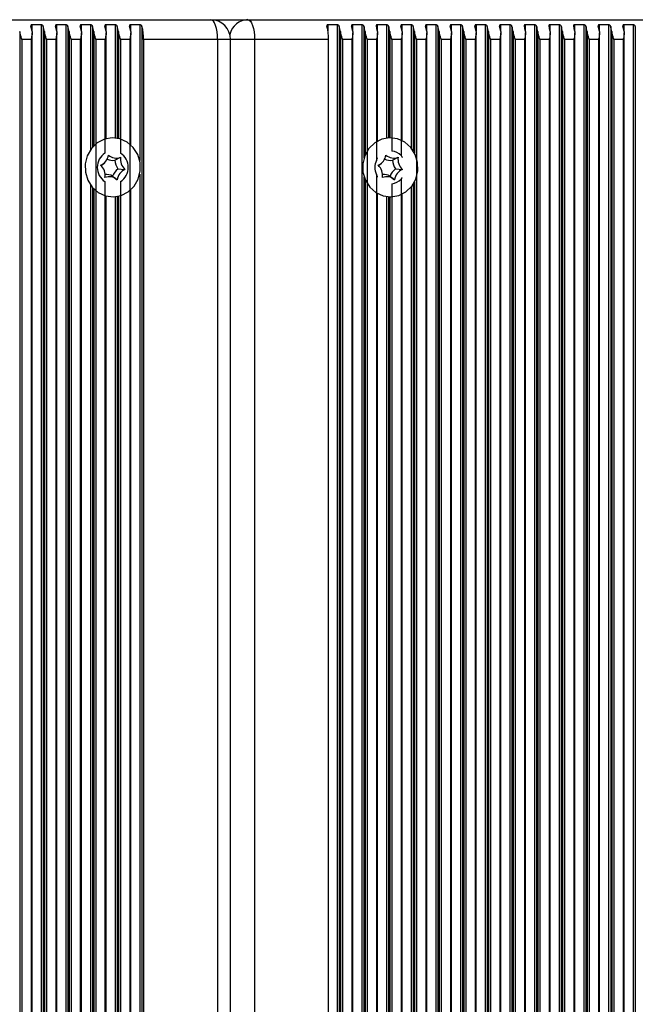
# Model space of a CAD drawing. Units: millimetres. Extents: x 7184 to 18443, y 10431 to 11907.
# Drawn here: x 14984 to 15078, y 11657 to 11807 of the extents above; entities that cross this region are included whole.
import ezdxf

# ---------------------------------------------------------------- set-up
doc = ezdxf.new("R2010")
doc.units = ezdxf.units.MM
doc.header["$LTSCALE"] = 100
doc.layers.add('TIPTAP', color=6, linetype='Continuous')

# ---------------------------------------------------------------- blocks, each defined once
blk = doc.blocks.new('AT002_top')
at = {"layer": 'TIPTAP', "linetype": 'Continuous', "lineweight": 25}
for p, q in [((14928.56, 11807.1), (15013.57, 11807.1)), ((15013.57, 11807.1), (15019.21, 11807.1)), ((15019.21, 11807.1), (15126.34, 11807.1)), ((14984.44, 11805.32), (14984.44, 11508.89)), ((14987.7, 11806.34), (14986.31, 11806.34)), ((14986.31, 11806.34), (14986.31, 11805.4)), ((14986.34, 11509.13), (14986.34, 11805.08)), ((14987.7, 11806.34), (14987.7, 11507.87)), ((14988.03, 11806.08), (14988.03, 11508.13)), ((14988.2, 11805.32), (14988.2, 11508.89)), ((14991.46, 11806.34), (14990.07, 11806.34)), ((14990.07, 11806.34), (14990.07, 11805.4)), ((14990.09, 11509.13), (14990.09, 11805.08)), ((14991.46, 11806.34), (14991.46, 11507.87)), ((14991.79, 11806.08), (14991.79, 11508.13)), ((14991.96, 11805.32), (14991.96, 11508.89)), ((14995.22, 11806.34), (14993.83, 11806.34)), ((14993.83, 11806.34), (14993.83, 11805.4)), ((14993.85, 11509.13), (14993.85, 11805.08)), ((14995.22, 11806.34), (14995.22, 11787.27)), ((14995.55, 11806.08), (14995.55, 11787.69)), ((14995.72, 11805.32), (14995.72, 11787.87)), ((14998.98, 11806.34), (14997.58, 11806.34)), ((14997.58, 11806.34), (14997.58, 11805.4)), ((14997.61, 11788.97), (14997.61, 11805.08)), ((14998.98, 11806.34), (14998.98, 11789.09)), ((14999.31, 11806.08), (14999.31, 11789.04)), ((14999.48, 11805.32), (14999.48, 11789.01)), ((15002.74, 11806.34), (15001.34, 11806.34)), ((15001.34, 11806.34), (15001.34, 11805.4)), ((15001.37, 11788.02), (15001.37, 11805.08)), ((15002.74, 11806.34), (15002.74, 11785.64)), ((15003.07, 11806.08), (15003.07, 11508.13)), ((15032.81, 11806.34), (15031.41, 11806.34)), ((15031.41, 11806.34), (15031.41, 11805.4)), ((15032.81, 11806.34), (15032.81, 11507.87)), ((15033.14, 11806.08), (15033.14, 11508.13)), ((15033.31, 11805.32), (15033.31, 11508.89)), ((15036.57, 11806.34), (15035.17, 11806.34)), ((15035.17, 11806.34), (15035.17, 11805.4)), ((15035.2, 11509.13), (15035.2, 11805.08)), ((15036.57, 11806.34), (15036.57, 11507.87)), ((15036.9, 11806.08), (15036.9, 11786.02)), ((15037.06, 11805.32), (15037.06, 11786.47)), ((15040.33, 11806.34), (15038.93, 11806.34)), ((15038.93, 11806.34), (15038.93, 11805.4)), ((15038.96, 11788.59), (15038.96, 11805.08)), ((15040.33, 11806.34), (15040.33, 11789.06)), ((15040.66, 11806.08), (15040.66, 11789.09)), ((15040.82, 11805.32), (15040.82, 11789.1)), ((15044.09, 11806.34), (15042.69, 11806.34)), ((15042.69, 11806.34), (15042.69, 11805.4)), ((15042.72, 11788.67), (15042.72, 11805.08)), ((15044.09, 11806.34), (15044.09, 11787.57)), ((15044.42, 11806.08), (15044.42, 11787.12)), ((15044.58, 11805.32), (15044.58, 11786.84)), ((15047.84, 11806.34), (15046.45, 11806.34)), ((15046.45, 11806.34), (15046.45, 11805.4)), ((15046.48, 11509.13), (15046.48, 11805.08)), ((15047.84, 11806.34), (15047.84, 11507.87)), ((15048.17, 11806.08), (15048.17, 11508.13)), ((15048.34, 11805.32), (15048.34, 11508.89)), ((15051.6, 11806.34), (15050.21, 11806.34)), ((15050.21, 11806.34), (15050.21, 11805.4)), ((15050.24, 11509.13), (15050.24, 11805.08)), ((15051.6, 11806.34), (15051.6, 11507.87)), ((15051.93, 11806.08), (15051.93, 11508.13)), ((15052.1, 11805.32), (15052.1, 11508.89)), ((15055.36, 11806.34), (15053.97, 11806.34)), ((15053.97, 11806.34), (15053.97, 11805.4)), ((15053.99, 11509.13), (15053.99, 11805.08)), ((15055.36, 11806.34), (15055.36, 11507.87)), ((15055.69, 11806.08), (15055.69, 11508.13)), ((15055.86, 11805.32), (15055.86, 11508.89)), ((15059.12, 11806.34), (15057.72, 11806.34)), ((15057.72, 11806.34), (15057.72, 11805.4)), ((15057.75, 11509.13), (15057.75, 11805.08)), ((15059.12, 11806.34), (15059.12, 11507.87)), ((15059.45, 11806.08), (15059.45, 11508.13)), ((15059.62, 11805.32), (15059.62, 11508.89)), ((15062.88, 11806.34), (15061.48, 11806.34)), ((15061.48, 11806.34), (15061.48, 11805.4)), ((15061.51, 11509.13), (15061.51, 11805.08)), ((15062.88, 11806.34), (15062.88, 11507.87)), ((15063.21, 11806.08), (15063.21, 11508.13)), ((15063.38, 11805.32), (15063.38, 11508.89)), ((15066.64, 11806.34), (15065.24, 11806.34)), ((15065.24, 11806.34), (15065.24, 11805.4)), ((15065.27, 11509.13), (15065.27, 11805.08)), ((15066.64, 11806.34), (15066.64, 11507.87)), ((15066.97, 11806.08), (15066.97, 11508.13)), ((15067.13, 11805.32), (15067.13, 11508.89)), ((15070.4, 11806.34), (15069, 11806.34)), ((15069, 11806.34), (15069, 11805.4)), ((15069.03, 11509.13), (15069.03, 11805.08)), ((15070.4, 11806.34), (15070.4, 11507.87)), ((15070.73, 11806.08), (15070.73, 11508.13)), ((15070.89, 11805.32), (15070.89, 11508.89)), ((15074.16, 11806.34), (15072.76, 11806.34)), ((15072.76, 11806.34), (15072.76, 11805.4)), ((15072.79, 11509.13), (15072.79, 11805.08)), ((15074.16, 11806.34), (15074.16, 11507.87)), ((15074.49, 11806.08), (15074.49, 11508.13)), ((15074.65, 11805.32), (15074.65, 11508.89)), ((15077.92, 11806.34), (15076.52, 11806.34)), ((15076.52, 11806.34), (15076.52, 11805.4)), ((15076.55, 11509.13), (15076.55, 11805.08)), ((15077.92, 11806.34), (15077.92, 11507.87)), ((15078.24, 11806.08), (15078.24, 11508.13)), ((14986.17, 11804.1), (14984.77, 11804.1)), ((14984.77, 11804.1), (14984.77, 11510.1)), ((14986.17, 11804.1), (14986.17, 11510.1)), ((14989.93, 11804.1), (14988.53, 11804.1)), ((14988.53, 11804.1), (14988.53, 11510.1)), ((14989.93, 11804.1), (14989.93, 11510.1)), ((14993.68, 11804.1), (14992.29, 11804.1)), ((14992.29, 11804.1), (14992.29, 11510.1)), ((14993.68, 11804.1), (14993.68, 11510.1)), ((14997.44, 11804.1), (14996.05, 11804.1)), ((14996.05, 11804.1), (14996.05, 11510.1)), ((14997.44, 11804.1), (14997.44, 11786.76)), ((15001.2, 11804.1), (14999.81, 11804.1)), ((14999.81, 11804.1), (14999.81, 11786.76)), ((15001.2, 11804.1), (15001.2, 11510.1)), ((15014.6, 11804.1), (15003.32, 11804.1)), ((15003.32, 11804.1), (15003.32, 11510.1)), ((15014.6, 11804.1), (15014.6, 11510.1)), ((15016.57, 11804.1), (15014.6, 11804.1)), ((15016.57, 11510.1), (15016.57, 11804.1)), ((15020.24, 11804.1), (15016.57, 11804.1)), ((15020.24, 11804.1), (15020.24, 11510.1)), ((15031.51, 11804.1), (15020.24, 11804.1)), ((15031.51, 11510.1), (15031.51, 11804.1)), ((15035.03, 11804.1), (15033.63, 11804.1)), ((15033.63, 11804.1), (15033.63, 11510.1)), ((15035.03, 11804.1), (15035.03, 11510.1)), ((15038.79, 11804.1), (15037.39, 11804.1)), ((15037.39, 11804.1), (15037.39, 11510.1)), ((15038.79, 11804.1), (15038.79, 11785.68)), ((15042.55, 11804.1), (15041.15, 11804.1)), ((15041.15, 11804.1), (15041.15, 11787.09)), ((15042.55, 11804.1), (15042.55, 11786.39)), ((15046.31, 11804.1), (15044.91, 11804.1)), ((15044.91, 11804.1), (15044.91, 11510.1)), ((15046.31, 11804.1), (15046.31, 11510.1)), ((15050.07, 11804.1), (15048.67, 11804.1)), ((15048.67, 11804.1), (15048.67, 11510.1)), ((15050.07, 11804.1), (15050.07, 11510.1)), ((15053.83, 11804.1), (15052.43, 11804.1)), ((15052.43, 11804.1), (15052.43, 11510.1)), ((15053.83, 11804.1), (15053.83, 11510.1)), ((15057.58, 11804.1), (15056.19, 11804.1)), ((15056.19, 11804.1), (15056.19, 11510.1)), ((15057.58, 11804.1), (15057.58, 11510.1)), ((15061.34, 11804.1), (15059.95, 11804.1)), ((15059.95, 11804.1), (15059.95, 11510.1)), ((15061.34, 11804.1), (15061.34, 11510.1)), ((15065.1, 11804.1), (15063.7, 11804.1)), ((15063.7, 11804.1), (15063.7, 11510.1)), ((15065.1, 11804.1), (15065.1, 11510.1)), ((15068.86, 11804.1), (15067.46, 11804.1)), ((15067.46, 11804.1), (15067.46, 11510.1)), ((15068.86, 11804.1), (15068.86, 11510.1)), ((15072.62, 11804.1), (15071.22, 11804.1)), ((15071.22, 11804.1), (15071.22, 11510.1)), ((15072.62, 11804.1), (15072.62, 11510.1)), ((15076.38, 11804.1), (15074.98, 11804.1)), ((15074.98, 11804.1), (15074.98, 11510.1)), ((15076.38, 11804.1), (15076.38, 11510.1)), ((14998.96, 11785.69), (14999.82, 11786.14)), ((15041.25, 11785.69), (15042.11, 11786.14)), ((14997, 11784.99), (14997.31, 11785.26)), ((14999.42, 11784.37), (15000.48, 11784.27)), ((15039.29, 11784.99), (15039.59, 11785.26)), ((15041.71, 11784.37), (15042.76, 11784.27)), ((14998.58, 11783.27), (14999.28, 11782.73)), ((15002.74, 11783.57), (15002.74, 11530.64)), ((15036.9, 11783.18), (15036.9, 11531.02)), ((15037.06, 11782.73), (15037.06, 11531.47)), ((15038.79, 11783.53), (15038.79, 11530.68)), ((15040.86, 11783.27), (15041.57, 11782.73)), ((15042.55, 11782.81), (15042.55, 11531.39)), ((14995.22, 11781.93), (14995.22, 11532.27)), ((14995.55, 11781.51), (14995.55, 11532.69)), ((14995.72, 11781.33), (14995.72, 11532.87)), ((14997.44, 11782.44), (14997.44, 11531.76)), ((14999.81, 11782.44), (14999.81, 11531.76)), ((15001.37, 11533.02), (15001.37, 11781.18)), ((15041.15, 11782.12), (15041.15, 11532.09)), ((15044.09, 11781.63), (15044.09, 11532.57)), ((15044.42, 11782.08), (15044.42, 11532.12)), ((15044.58, 11782.37), (15044.58, 11531.84)), ((14997.61, 11533.97), (14997.61, 11780.23)), ((14998.98, 11780.12), (14998.98, 11534.09)), ((14999.31, 11780.16), (14999.31, 11534.04)), ((14999.48, 11780.19), (14999.48, 11534.01)), ((15038.96, 11533.59), (15038.96, 11780.61)), ((15040.33, 11780.15), (15040.33, 11534.06)), ((15040.66, 11780.11), (15040.66, 11534.09)), ((15040.82, 11780.1), (15040.82, 11534.1)), ((15042.72, 11533.67), (15042.72, 11780.53))]:
    blk.add_line(p, q, dxfattribs=at)
at = {"layer": 'TIPTAP', "linetype": 'Continuous', "lineweight": 25, "flags": 128}
for points in [[(15014.6, 11804.1), (15014.58, 11804.69), (15014.52, 11805.25), (15014.43, 11805.77), (15014.3, 11806.22), (15014.14, 11806.6), (15013.97, 11806.87), (15013.77, 11807.04), (15013.57, 11807.1)], [(15019.21, 11807.1), (15019.41, 11807.04), (15019.6, 11806.87), (15019.78, 11806.6), (15019.94, 11806.22), (15020.06, 11805.77), (15020.16, 11805.25), (15020.22, 11804.69), (15020.24, 11804.1)], [(14995.36, 11787.47), (14994.74, 11786.37), (14994.43, 11785.14), (14994.45, 11783.86), (14994.82, 11782.64), (14995.5, 11781.58), (14996.42, 11780.76), (14997.53, 11780.26), (14998.72, 11780.1), (14999.91, 11780.32), (15000.99, 11780.87), (15001.88, 11781.74), (15002.51, 11782.83), (15002.82, 11784.07), (15002.79, 11785.35), (15002.43, 11786.57), (15001.75, 11787.63), (15000.83, 11788.44), (14999.72, 11788.95), (14998.52, 11789.1), (14997.34, 11788.89), (14996.26, 11788.33), (14995.36, 11787.47)], [(15037.65, 11787.47), (15037.02, 11786.37), (15036.71, 11785.14), (15036.74, 11783.86), (15037.11, 11782.64), (15037.78, 11781.58), (15038.71, 11780.76), (15039.82, 11780.26), (15041.01, 11780.1), (15042.2, 11780.32), (15043.28, 11780.87), (15044.17, 11781.74), (15044.8, 11782.83), (15045.11, 11784.07), (15045.08, 11785.35), (15044.71, 11786.57), (15044.04, 11787.63), (15043.11, 11788.44), (15042.01, 11788.95), (15040.81, 11789.1), (15039.62, 11788.89), (15038.54, 11788.33), (15037.65, 11787.47)], [(14997, 11784.99), (14996.94, 11784.94), (14996.84, 11784.87)], [(15039.29, 11784.99), (15039.22, 11784.94), (15039.13, 11784.87)]]:
    blk.add_lwpolyline(points, dxfattribs=at)
at = {"layer": 'TIPTAP', "linetype": 'Continuous', "lineweight": 25}
for centre, radius, start, end in [((15013.57, 11804.1), 3, 0, 90), ((15019.29, 11804.23), 2.88, 91.5327, 167.6202), ((14980.78, 11804.51), 5.6, 8.3191, 16.3083), ((14982.66, 11804.51), 5.6, 8.3191, 16.3083), ((14984.54, 11804.51), 5.6, 8.3191, 16.3083), ((14986.42, 11804.51), 5.6, 8.3191, 16.3083), ((14988.3, 11804.51), 5.6, 8.3191, 16.3083), ((14990.18, 11804.51), 5.6, 8.3191, 16.3083), ((14992.06, 11804.51), 5.6, 8.3191, 16.3083), ((14993.94, 11804.51), 5.6, 8.3191, 16.3083), ((14995.82, 11804.51), 5.6, 8.3191, 16.3083), ((14996.21, 11804.19), 7.12, 359.2802, 15.3748), ((15024.4, 11804.19), 7.12, 359.2802, 15.3748), ((15027.77, 11804.51), 5.6, 8.3191, 16.3083), ((15029.65, 11804.51), 5.6, 8.3191, 16.3083), ((15031.53, 11804.51), 5.6, 8.3191, 16.3083), ((15033.41, 11804.51), 5.6, 8.3191, 16.3083), ((15035.29, 11804.51), 5.6, 8.3191, 16.3083), ((15037.16, 11804.51), 5.6, 8.3191, 16.3083), ((15039.04, 11804.51), 5.6, 8.3191, 16.3083), ((15040.92, 11804.51), 5.6, 8.3191, 16.3083), ((15042.8, 11804.51), 5.6, 8.3191, 16.3083), ((15044.68, 11804.51), 5.6, 8.3191, 16.3083), ((15046.56, 11804.51), 5.6, 8.3191, 16.3083), ((15048.44, 11804.51), 5.6, 8.3191, 16.3083), ((15050.32, 11804.51), 5.6, 8.3191, 16.3083), ((15052.2, 11804.51), 5.6, 8.3191, 16.3083), ((15054.08, 11804.51), 5.6, 8.3191, 16.3083), ((15055.96, 11804.51), 5.6, 8.3191, 16.3083), ((15057.84, 11804.51), 5.6, 8.3191, 16.3083), ((15059.72, 11804.51), 5.6, 8.3191, 16.3083), ((15061.6, 11804.51), 5.6, 8.3191, 16.3083), ((15063.48, 11804.51), 5.6, 8.3191, 16.3083), ((15065.36, 11804.51), 5.6, 8.3191, 16.3083), ((15067.23, 11804.51), 5.6, 8.3191, 16.3083), ((15069.11, 11804.51), 5.6, 8.3191, 16.3083), ((15070.99, 11804.51), 5.6, 8.3191, 16.3083), ((15040.89, 11784.81), 2.29, 43.6646, 83.4429), ((14998.84, 11784.6), 2.58, 122.9574, 237.0426), ((14996.01, 11786.76), 1.97, 292.5542, 351.8085), ((14998.65, 11787.76), 2.09, 245.0693, 278.4716), ((14999.16, 11787.81), 1.79, 228.1626, 291.521), ((15001.39, 11785.8), 2.44, 182.5277, 216.0798), ((15001.86, 11785.81), 2.07, 170.6148, 227.9926), ((14998.4, 11784.6), 2.58, 302.9574, 57.0426), ((15041.2, 11784.6), 2.64, 155.9915, 204.0085), ((15038.3, 11786.76), 1.97, 292.5542, 351.8085), ((15040.94, 11787.76), 2.09, 245.0693, 278.4716), ((15041.45, 11787.81), 1.79, 228.1626, 291.521), ((15043.68, 11785.8), 2.44, 182.5277, 216.0798), ((15044.15, 11785.81), 2.07, 170.6148, 227.9926), ((14995.39, 11783.4), 2.07, 350.6148, 47.9926), ((15000.75, 11782.46), 2.32, 124.8335, 159.5293), ((15001.24, 11782.45), 1.97, 112.5542, 171.8085), ((15037.67, 11783.4), 2.07, 350.6148, 47.9926), ((15043.04, 11782.46), 2.32, 124.8335, 159.5293), ((15043.52, 11782.45), 1.97, 112.5542, 171.8085), ((14998.09, 11781.39), 1.79, 48.1626, 111.521), ((14997.57, 11781.44), 2.1, 61.2718, 93.2665), ((15040.37, 11781.39), 1.79, 48.1626, 111.521), ((15039.86, 11781.44), 2.1, 61.2718, 93.2665), ((15040.89, 11784.39), 2.29, 276.5571, 316.3354)]:
    blk.add_arc(centre, radius, start, end, dxfattribs=at)
for points, knots in [([(14984.77, 11804.1), (14984.77, 11804.11), (14984.7, 11804.35), (14984.56, 11804.76), (14984.48, 11805.16), (14984.44, 11805.32)], [0, 0, 0, 0, 0.008576, 0.59335, 1, 1, 1, 1]), ([(14986.31, 11806.34), (14986.29, 11806.34), (14986.24, 11806.33), (14986.19, 11806.31), (14986.15, 11806.25), (14986.13, 11806.18), (14986.15, 11806.11), (14986.15, 11806.08)], [0, 0, 0, 0, 0.142047, 0.283592, 0.472415, 0.729833, 1, 1, 1, 1]), ([(14986.32, 11805.32), (14986.33, 11805.16), (14986.34, 11804.76), (14986.23, 11804.35), (14986.17, 11804.11), (14986.17, 11804.1)], [0, 0, 0, 0, 0.40665, 0.991424, 1, 1, 1, 1]), ([(14988.03, 11806.08), (14988.02, 11806.12), (14987.99, 11806.19), (14987.9, 11806.27), (14987.83, 11806.31), (14987.76, 11806.34), (14987.72, 11806.34), (14987.7, 11806.34)], [0, 0, 0, 0, 0.359146, 0.579113, 0.75396, 0.897555, 1, 1, 1, 1]), ([(14988.53, 11804.1), (14988.53, 11804.11), (14988.46, 11804.35), (14988.32, 11804.76), (14988.24, 11805.16), (14988.2, 11805.32)], [0, 0, 0, 0, 0.0085758, 0.5933504, 1, 1, 1, 1]), ([(14990.07, 11806.34), (14990.05, 11806.34), (14990, 11806.33), (14989.95, 11806.31), (14989.91, 11806.25), (14989.89, 11806.18), (14989.91, 11806.11), (14989.91, 11806.08)], [0, 0, 0, 0, 0.142047, 0.283592, 0.472415, 0.729833, 1, 1, 1, 1]), ([(14990.08, 11805.32), (14990.09, 11805.16), (14990.1, 11804.76), (14989.99, 11804.35), (14989.93, 11804.11), (14989.93, 11804.1)], [0, 0, 0, 0, 0.40665, 0.991424, 1, 1, 1, 1]), ([(14991.79, 11806.08), (14991.77, 11806.12), (14991.75, 11806.19), (14991.66, 11806.27), (14991.59, 11806.31), (14991.52, 11806.34), (14991.48, 11806.34), (14991.46, 11806.34)], [0, 0, 0, 0, 0.359146, 0.579113, 0.75396, 0.897555, 1, 1, 1, 1]), ([(14992.29, 11804.1), (14992.29, 11804.11), (14992.22, 11804.35), (14992.08, 11804.76), (14991.99, 11805.16), (14991.96, 11805.32)], [0, 0, 0, 0, 0.008576, 0.59335, 1, 1, 1, 1]), ([(14993.83, 11806.34), (14993.8, 11806.34), (14993.76, 11806.33), (14993.71, 11806.31), (14993.67, 11806.25), (14993.65, 11806.18), (14993.66, 11806.11), (14993.67, 11806.08)], [0, 0, 0, 0, 0.142047, 0.283592, 0.472415, 0.729833, 1, 1, 1, 1]), ([(14993.84, 11805.32), (14993.84, 11805.16), (14993.86, 11804.76), (14993.75, 11804.35), (14993.69, 11804.11), (14993.68, 11804.1)], [0, 0, 0, 0, 0.40665, 0.991424, 1, 1, 1, 1]), ([(14995.55, 11806.08), (14995.53, 11806.12), (14995.5, 11806.19), (14995.42, 11806.27), (14995.34, 11806.31), (14995.28, 11806.34), (14995.24, 11806.34), (14995.22, 11806.34)], [0, 0, 0, 0, 0.359146, 0.579113, 0.75396, 0.897555, 1, 1, 1, 1]), ([(14996.05, 11804.1), (14996.05, 11804.11), (14995.98, 11804.35), (14995.84, 11804.76), (14995.75, 11805.16), (14995.72, 11805.32)], [0, 0, 0, 0, 0.008576, 0.59335, 1, 1, 1, 1]), ([(14997.58, 11806.34), (14997.56, 11806.34), (14997.52, 11806.33), (14997.47, 11806.31), (14997.43, 11806.25), (14997.41, 11806.18), (14997.42, 11806.11), (14997.43, 11806.08)], [0, 0, 0, 0, 0.142047, 0.283592, 0.472415, 0.729833, 1, 1, 1, 1]), ([(14997.6, 11805.32), (14997.6, 11805.16), (14997.62, 11804.76), (14997.51, 11804.35), (14997.44, 11804.11), (14997.44, 11804.1)], [0, 0, 0, 0, 0.40665, 0.991424, 1, 1, 1, 1]), ([(14999.31, 11806.08), (14999.29, 11806.12), (14999.26, 11806.19), (14999.18, 11806.27), (14999.1, 11806.31), (14999.04, 11806.34), (14999, 11806.34), (14998.98, 11806.34)], [0, 0, 0, 0, 0.359146, 0.579113, 0.75396, 0.897555, 1, 1, 1, 1]), ([(14999.81, 11804.1), (14999.8, 11804.11), (14999.74, 11804.35), (14999.6, 11804.76), (14999.51, 11805.16), (14999.48, 11805.32)], [0, 0, 0, 0, 0.008576, 0.59335, 1, 1, 1, 1]), ([(15001.34, 11806.34), (15001.32, 11806.34), (15001.28, 11806.33), (15001.23, 11806.31), (15001.18, 11806.25), (15001.17, 11806.18), (15001.18, 11806.11), (15001.19, 11806.08)], [0, 0, 0, 0, 0.142047, 0.283592, 0.472415, 0.729833, 1, 1, 1, 1]), ([(15001.36, 11805.32), (15001.36, 11805.16), (15001.38, 11804.76), (15001.27, 11804.35), (15001.2, 11804.11), (15001.2, 11804.1)], [0, 0, 0, 0, 0.40665, 0.991424, 1, 1, 1, 1]), ([(15003.07, 11806.08), (15003.05, 11806.12), (15003.02, 11806.19), (15002.94, 11806.27), (15002.86, 11806.31), (15002.79, 11806.34), (15002.76, 11806.34), (15002.74, 11806.34)], [0, 0, 0, 0, 0.359146, 0.579113, 0.75396, 0.897555, 1, 1, 1, 1]), ([(15031.41, 11806.34), (15031.39, 11806.34), (15031.35, 11806.33), (15031.3, 11806.31), (15031.25, 11806.25), (15031.24, 11806.18), (15031.25, 11806.11), (15031.26, 11806.08)], [0, 0, 0, 0, 0.142047, 0.283592, 0.472415, 0.729833, 1, 1, 1, 1]), ([(15033.14, 11806.08), (15033.12, 11806.12), (15033.09, 11806.19), (15033.01, 11806.27), (15032.93, 11806.31), (15032.86, 11806.34), (15032.83, 11806.34), (15032.81, 11806.34)], [0, 0, 0, 0, 0.359146, 0.579113, 0.75396, 0.897555, 1, 1, 1, 1]), ([(15033.63, 11804.1), (15033.63, 11804.11), (15033.57, 11804.35), (15033.43, 11804.76), (15033.34, 11805.16), (15033.31, 11805.32)], [0, 0, 0, 0, 0.008576, 0.59335, 1, 1, 1, 1]), ([(15035.17, 11806.34), (15035.15, 11806.34), (15035.11, 11806.33), (15035.05, 11806.31), (15035.01, 11806.25), (15035, 11806.18), (15035.01, 11806.11), (15035.02, 11806.08)], [0, 0, 0, 0, 0.142047, 0.283592, 0.472415, 0.729833, 1, 1, 1, 1]), ([(15035.18, 11805.32), (15035.19, 11805.16), (15035.21, 11804.76), (15035.1, 11804.35), (15035.03, 11804.11), (15035.03, 11804.1)], [0, 0, 0, 0, 0.40665, 0.991424, 1, 1, 1, 1]), ([(15036.9, 11806.08), (15036.88, 11806.12), (15036.85, 11806.19), (15036.77, 11806.27), (15036.69, 11806.31), (15036.62, 11806.34), (15036.58, 11806.34), (15036.57, 11806.34)], [0, 0, 0, 0, 0.359146, 0.579113, 0.75396, 0.897555, 1, 1, 1, 1]), ([(15037.39, 11804.1), (15037.39, 11804.11), (15037.33, 11804.35), (15037.19, 11804.76), (15037.1, 11805.16), (15037.06, 11805.32)], [0, 0, 0, 0, 0.008576, 0.59335, 1, 1, 1, 1]), ([(15038.93, 11806.34), (15038.91, 11806.34), (15038.87, 11806.33), (15038.81, 11806.31), (15038.77, 11806.25), (15038.76, 11806.18), (15038.77, 11806.11), (15038.78, 11806.08)], [0, 0, 0, 0, 0.142047, 0.283592, 0.472415, 0.729833, 1, 1, 1, 1]), ([(15038.94, 11805.32), (15038.95, 11805.16), (15038.97, 11804.76), (15038.86, 11804.35), (15038.79, 11804.11), (15038.79, 11804.1)], [0, 0, 0, 0, 0.40665, 0.991424, 1, 1, 1, 1]), ([(15040.66, 11806.08), (15040.64, 11806.12), (15040.61, 11806.19), (15040.53, 11806.27), (15040.45, 11806.31), (15040.38, 11806.34), (15040.34, 11806.34), (15040.33, 11806.34)], [0, 0, 0, 0, 0.359146, 0.579113, 0.75396, 0.897555, 1, 1, 1, 1]), ([(15041.15, 11804.1), (15041.15, 11804.11), (15041.08, 11804.35), (15040.95, 11804.76), (15040.86, 11805.16), (15040.82, 11805.32)], [0, 0, 0, 0, 0.008576, 0.59335, 1, 1, 1, 1]), ([(15042.69, 11806.34), (15042.67, 11806.34), (15042.63, 11806.33), (15042.57, 11806.31), (15042.53, 11806.25), (15042.51, 11806.18), (15042.53, 11806.11), (15042.54, 11806.08)], [0, 0, 0, 0, 0.142047, 0.283592, 0.472415, 0.729833, 1, 1, 1, 1]), ([(15042.7, 11805.32), (15042.71, 11805.16), (15042.72, 11804.76), (15042.62, 11804.35), (15042.55, 11804.11), (15042.55, 11804.1)], [0, 0, 0, 0, 0.40665, 0.991424, 1, 1, 1, 1]), ([(15044.42, 11806.08), (15044.4, 11806.12), (15044.37, 11806.19), (15044.28, 11806.27), (15044.21, 11806.31), (15044.14, 11806.34), (15044.1, 11806.34), (15044.09, 11806.34)], [0, 0, 0, 0, 0.359146, 0.579113, 0.75396, 0.897555, 1, 1, 1, 1]), ([(15044.91, 11804.1), (15044.91, 11804.11), (15044.84, 11804.35), (15044.7, 11804.76), (15044.62, 11805.16), (15044.58, 11805.32)], [0, 0, 0, 0, 0.008576, 0.59335, 1, 1, 1, 1]), ([(15046.45, 11806.34), (15046.43, 11806.34), (15046.38, 11806.33), (15046.33, 11806.31), (15046.29, 11806.25), (15046.27, 11806.18), (15046.29, 11806.11), (15046.29, 11806.08)], [0, 0, 0, 0, 0.142047, 0.283592, 0.472415, 0.729833, 1, 1, 1, 1]), ([(15046.46, 11805.32), (15046.47, 11805.16), (15046.48, 11804.76), (15046.38, 11804.35), (15046.31, 11804.11), (15046.31, 11804.1)], [0, 0, 0, 0, 0.4066496, 0.9914242, 1, 1, 1, 1]), ([(15048.17, 11806.08), (15048.16, 11806.12), (15048.13, 11806.19), (15048.04, 11806.27), (15047.97, 11806.31), (15047.9, 11806.34), (15047.86, 11806.34), (15047.84, 11806.34)], [0, 0, 0, 0, 0.359146, 0.579113, 0.75396, 0.897555, 1, 1, 1, 1]), ([(15048.67, 11804.1), (15048.67, 11804.11), (15048.6, 11804.35), (15048.46, 11804.76), (15048.38, 11805.16), (15048.34, 11805.32)], [0, 0, 0, 0, 0.008576, 0.59335, 1, 1, 1, 1]), ([(15050.21, 11806.34), (15050.19, 11806.34), (15050.14, 11806.33), (15050.09, 11806.31), (15050.05, 11806.25), (15050.03, 11806.18), (15050.05, 11806.11), (15050.05, 11806.08)], [0, 0, 0, 0, 0.142047, 0.283592, 0.472415, 0.729833, 1, 1, 1, 1]), ([(15050.22, 11805.32), (15050.23, 11805.16), (15050.24, 11804.76), (15050.13, 11804.35), (15050.07, 11804.11), (15050.07, 11804.1)], [0, 0, 0, 0, 0.40665, 0.991424, 1, 1, 1, 1]), ([(15051.93, 11806.08), (15051.91, 11806.12), (15051.89, 11806.19), (15051.8, 11806.27), (15051.73, 11806.31), (15051.66, 11806.34), (15051.62, 11806.34), (15051.6, 11806.34)], [0, 0, 0, 0, 0.359146, 0.579113, 0.75396, 0.897555, 1, 1, 1, 1]), ([(15052.43, 11804.1), (15052.43, 11804.11), (15052.36, 11804.35), (15052.22, 11804.76), (15052.13, 11805.16), (15052.1, 11805.32)], [0, 0, 0, 0, 0.008576, 0.59335, 1, 1, 1, 1]), ([(15053.97, 11806.34), (15053.94, 11806.34), (15053.9, 11806.33), (15053.85, 11806.31), (15053.81, 11806.25), (15053.79, 11806.18), (15053.8, 11806.11), (15053.81, 11806.08)], [0, 0, 0, 0, 0.142047, 0.283592, 0.472415, 0.729833, 1, 1, 1, 1]), ([(15053.98, 11805.32), (15053.99, 11805.16), (15054, 11804.76), (15053.89, 11804.35), (15053.83, 11804.11), (15053.83, 11804.1)], [0, 0, 0, 0, 0.40665, 0.991424, 1, 1, 1, 1]), ([(15055.69, 11806.08), (15055.67, 11806.12), (15055.64, 11806.19), (15055.56, 11806.27), (15055.49, 11806.31), (15055.42, 11806.34), (15055.38, 11806.34), (15055.36, 11806.34)], [0, 0, 0, 0, 0.359146, 0.579113, 0.75396, 0.897555, 1, 1, 1, 1]), ([(15056.19, 11804.1), (15056.19, 11804.11), (15056.12, 11804.35), (15055.98, 11804.76), (15055.89, 11805.16), (15055.86, 11805.32)], [0, 0, 0, 0, 0.008576, 0.59335, 1, 1, 1, 1]), ([(15057.72, 11806.34), (15057.7, 11806.34), (15057.66, 11806.33), (15057.61, 11806.31), (15057.57, 11806.25), (15057.55, 11806.18), (15057.56, 11806.11), (15057.57, 11806.08)], [0, 0, 0, 0, 0.142047, 0.283592, 0.472415, 0.729833, 1, 1, 1, 1]), ([(15057.74, 11805.32), (15057.74, 11805.16), (15057.76, 11804.76), (15057.65, 11804.35), (15057.58, 11804.11), (15057.58, 11804.1)], [0, 0, 0, 0, 0.40665, 0.991424, 1, 1, 1, 1]), ([(15059.45, 11806.08), (15059.43, 11806.12), (15059.4, 11806.19), (15059.32, 11806.27), (15059.24, 11806.31), (15059.18, 11806.34), (15059.14, 11806.34), (15059.12, 11806.34)], [0, 0, 0, 0, 0.359146, 0.579113, 0.75396, 0.897555, 1, 1, 1, 1]), ([(15059.95, 11804.1), (15059.95, 11804.11), (15059.88, 11804.35), (15059.74, 11804.76), (15059.65, 11805.16), (15059.62, 11805.32)], [0, 0, 0, 0, 0.0085758, 0.5933504, 1, 1, 1, 1]), ([(15061.48, 11806.34), (15061.46, 11806.34), (15061.42, 11806.33), (15061.37, 11806.31), (15061.32, 11806.25), (15061.31, 11806.18), (15061.32, 11806.11), (15061.33, 11806.08)], [0, 0, 0, 0, 0.142047, 0.283592, 0.472415, 0.729833, 1, 1, 1, 1]), ([(15061.5, 11805.32), (15061.5, 11805.16), (15061.52, 11804.76), (15061.41, 11804.35), (15061.34, 11804.11), (15061.34, 11804.1)], [0, 0, 0, 0, 0.4066496, 0.9914242, 1, 1, 1, 1]), ([(15063.21, 11806.08), (15063.19, 11806.12), (15063.16, 11806.19), (15063.08, 11806.27), (15063, 11806.31), (15062.93, 11806.34), (15062.9, 11806.34), (15062.88, 11806.34)], [0, 0, 0, 0, 0.359146, 0.579113, 0.75396, 0.897555, 1, 1, 1, 1]), ([(15063.7, 11804.1), (15063.7, 11804.11), (15063.64, 11804.35), (15063.5, 11804.76), (15063.41, 11805.16), (15063.38, 11805.32)], [0, 0, 0, 0, 0.008576, 0.59335, 1, 1, 1, 1]), ([(15065.24, 11806.34), (15065.22, 11806.34), (15065.18, 11806.33), (15065.12, 11806.31), (15065.08, 11806.25), (15065.07, 11806.18), (15065.08, 11806.11), (15065.09, 11806.08)], [0, 0, 0, 0, 0.142047, 0.283592, 0.472415, 0.729833, 1, 1, 1, 1]), ([(15065.25, 11805.32), (15065.26, 11805.16), (15065.28, 11804.76), (15065.17, 11804.35), (15065.1, 11804.11), (15065.1, 11804.1)], [0, 0, 0, 0, 0.40665, 0.991424, 1, 1, 1, 1]), ([(15066.97, 11806.08), (15066.95, 11806.12), (15066.92, 11806.19), (15066.84, 11806.27), (15066.76, 11806.31), (15066.69, 11806.34), (15066.65, 11806.34), (15066.64, 11806.34)], [0, 0, 0, 0, 0.359146, 0.579113, 0.75396, 0.897555, 1, 1, 1, 1]), ([(15067.46, 11804.1), (15067.46, 11804.11), (15067.4, 11804.35), (15067.26, 11804.76), (15067.17, 11805.16), (15067.13, 11805.32)], [0, 0, 0, 0, 0.008576, 0.59335, 1, 1, 1, 1]), ([(15069, 11806.34), (15068.98, 11806.34), (15068.94, 11806.33), (15068.88, 11806.31), (15068.84, 11806.25), (15068.83, 11806.18), (15068.84, 11806.11), (15068.85, 11806.08)], [0, 0, 0, 0, 0.142047, 0.283592, 0.472415, 0.729833, 1, 1, 1, 1]), ([(15069.01, 11805.32), (15069.02, 11805.16), (15069.04, 11804.76), (15068.93, 11804.35), (15068.86, 11804.11), (15068.86, 11804.1)], [0, 0, 0, 0, 0.40665, 0.991424, 1, 1, 1, 1]), ([(15070.73, 11806.08), (15070.71, 11806.12), (15070.68, 11806.19), (15070.6, 11806.27), (15070.52, 11806.31), (15070.45, 11806.34), (15070.41, 11806.34), (15070.4, 11806.34)], [0, 0, 0, 0, 0.359146, 0.579113, 0.75396, 0.897555, 1, 1, 1, 1]), ([(15071.22, 11804.1), (15071.22, 11804.11), (15071.15, 11804.35), (15071.02, 11804.76), (15070.93, 11805.16), (15070.89, 11805.32)], [0, 0, 0, 0, 0.0085758, 0.5933504, 1, 1, 1, 1]), ([(15072.76, 11806.34), (15072.74, 11806.34), (15072.7, 11806.33), (15072.64, 11806.31), (15072.6, 11806.25), (15072.58, 11806.18), (15072.6, 11806.11), (15072.61, 11806.08)], [0, 0, 0, 0, 0.142047, 0.283592, 0.472415, 0.729833, 1, 1, 1, 1]), ([(15072.77, 11805.32), (15072.78, 11805.16), (15072.8, 11804.76), (15072.69, 11804.35), (15072.62, 11804.11), (15072.62, 11804.1)], [0, 0, 0, 0, 0.40665, 0.991424, 1, 1, 1, 1]), ([(15074.49, 11806.08), (15074.47, 11806.12), (15074.44, 11806.19), (15074.35, 11806.27), (15074.28, 11806.31), (15074.21, 11806.34), (15074.17, 11806.34), (15074.16, 11806.34)], [0, 0, 0, 0, 0.359146, 0.579113, 0.75396, 0.897555, 1, 1, 1, 1]), ([(15074.98, 11804.1), (15074.98, 11804.11), (15074.91, 11804.35), (15074.77, 11804.76), (15074.69, 11805.16), (15074.65, 11805.32)], [0, 0, 0, 0, 0.008576, 0.59335, 1, 1, 1, 1]), ([(15076.52, 11806.34), (15076.5, 11806.34), (15076.45, 11806.33), (15076.4, 11806.31), (15076.36, 11806.25), (15076.34, 11806.18), (15076.36, 11806.11), (15076.36, 11806.08)], [0, 0, 0, 0, 0.142047, 0.283592, 0.472415, 0.729833, 1, 1, 1, 1]), ([(15076.53, 11805.32), (15076.54, 11805.16), (15076.55, 11804.76), (15076.45, 11804.35), (15076.38, 11804.11), (15076.38, 11804.1)], [0, 0, 0, 0, 0.4066496, 0.9914242, 1, 1, 1, 1]), ([(15078.24, 11806.08), (15078.23, 11806.12), (15078.2, 11806.19), (15078.11, 11806.27), (15078.04, 11806.31), (15077.97, 11806.34), (15077.93, 11806.34), (15077.92, 11806.34)], [0, 0, 0, 0, 0.359146, 0.579113, 0.75396, 0.897555, 1, 1, 1, 1]), ([(15038.79, 11785.68), (15038.83, 11785.76), (15038.88, 11785.86), (15038.93, 11785.98), (15038.96, 11786.05), (15038.96, 11786.07), (15038.96, 11786.08)], [0, 0, 0, 0, 0.500195, 0.694612, 0.890113, 1, 1, 1, 1]), ([(15042.55, 11786.39), (15042.59, 11786.35), (15042.65, 11786.28), (15042.7, 11786.19), (15042.72, 11786.14), (15042.72, 11786.13), (15042.72, 11786.12)], [0, 0, 0, 0, 0.414677, 0.746272, 0.947432, 1, 1, 1, 1]), ([(15038.96, 11783.13), (15038.96, 11783.13), (15038.96, 11783.14), (15038.94, 11783.21), (15038.88, 11783.33), (15038.82, 11783.45), (15038.79, 11783.53)], [0, 0, 0, 0, 0.056968, 0.233216, 0.520964, 1, 1, 1, 1]), ([(15042.72, 11783.08), (15042.72, 11783.08), (15042.72, 11783.06), (15042.69, 11783), (15042.64, 11782.91), (15042.58, 11782.84), (15042.55, 11782.81)], [0, 0, 0, 0, 0.081244, 0.325186, 0.693355, 1, 1, 1, 1])]:
    blk.add_open_spline(points, degree=3, knots=knots, dxfattribs=at)

msp = doc.modelspace()

# ---------------------------------------------------------------- block references
msp.add_blockref('AT002_top', (0, 0))

doc.saveas('drawing.dxf')
